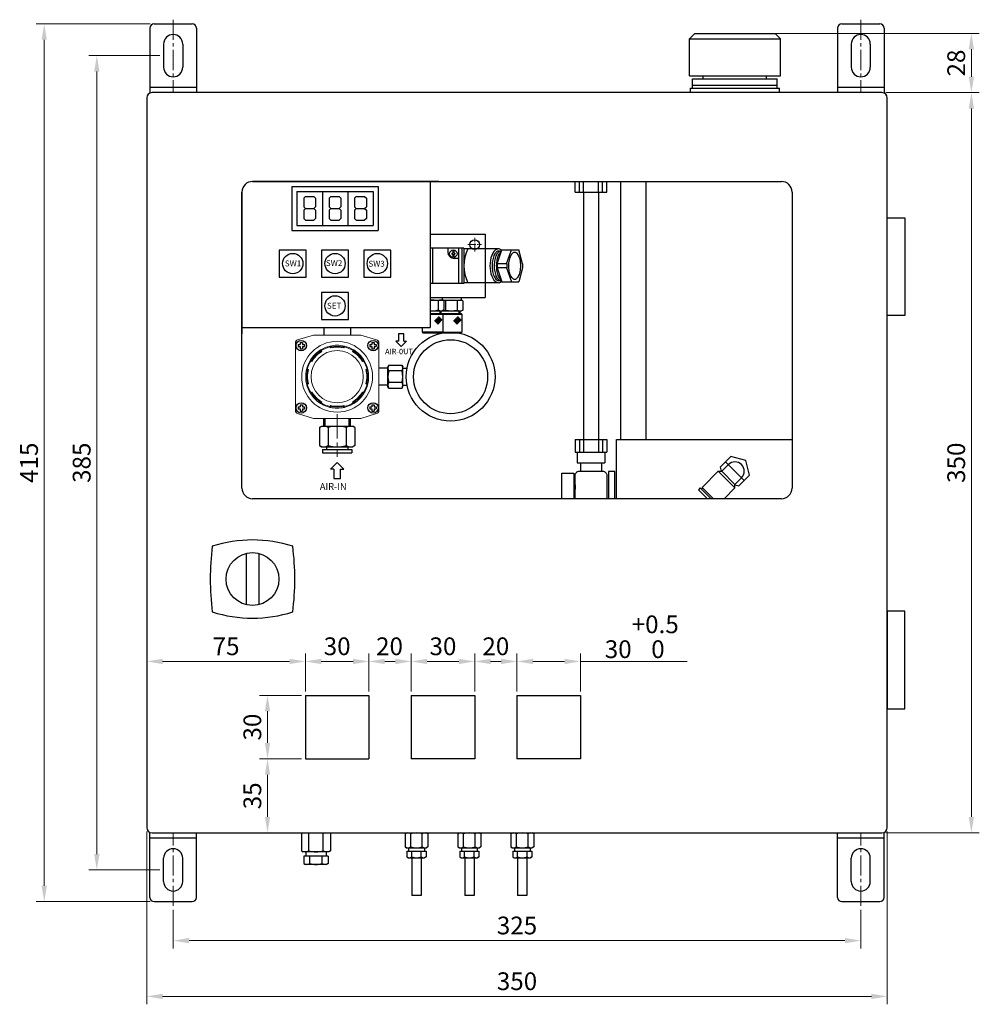
# Model space of a CAD drawing. Units: millimetres. Extents: x -19 to 703, y 39 to 505.
# Drawn here: x 250 to 703, y 39 to 505 of the extents above; entities that cross this region are included whole.
import ezdxf

# ---------------------------------------------------------------- set-up
doc = ezdxf.new("R2010")
doc.units = ezdxf.units.MM
doc.linetypes.add('CENTER2', pattern=[28.575, 19.05, -3.175, 3.175, -3.175])
doc.layers.get('0').update_dxf_attribs({"lineweight": 25})
doc.layers.add('圖層7', color=140, linetype='CENTER2', lineweight=15)
doc.styles.get("Standard").update_dxf_attribs({"font": 'txt.shx', "bigfont": 'chineset.shx'})
doc.dimstyles.new('ISO-25', dxfattribs={"dimscale": 3, "dimtxt": 2.8, "dimasz": 2.5, "dimexe": 1.25, "dimexo": 0.625, "dimtad": 1, "dimdsep": 46, "dimtxsty": 'Standard', "dimcen": 2.5, "dimclrd": 5, "dimclre": 5, "dimclrt": 256, "dimadec": 0, "dimazin": 0, "dimtfac": 1, "dimtmove": 0, "dimatfit": 3, "dimfxl": 0, "dimlwd": 18, "dimlwe": 18, "dimarcsym": 0})

# ---------------------------------------------------------------- blocks, each defined once
blk = doc.blocks.new('*D4')
at = {"color": 5, "lineweight": 18}
for p, q in [((659.19, 470.39), (703.32, 470.39)), ((699.57, 462.89), (699.57, 127.89)), ((659.19, 120.39), (703.32, 120.39))]:
    blk.add_line(p, q, dxfattribs=at)
at = {"color": 5}
for points in [[(698.32, 462.89), (700.82, 462.89), (699.57, 470.39)], [(698.32, 127.89), (700.82, 127.89), (699.57, 120.39)]]:
    blk.add_solid(points, dxfattribs=at)
at = {"layer": 'Defpoints', "color": 0}
for p in [(657.31, 470.39), (657.31, 120.39), (699.57, 120.39)]:
    blk.add_point(p, dxfattribs=at)
at = {"insert": (693.49, 295.39), "char_height": 8.4, "attachment_point": 5, "rotation": 90}
blk.add_mtext('350', dxfattribs=at)
blk = doc.blocks.new('*D5')
at = {"color": 5, "lineweight": 18}
for p, q in [((578.69, 498.39), (703.32, 498.39)), ((699.57, 490.89), (699.57, 477.89)), ((659.19, 470.39), (703.32, 470.39))]:
    blk.add_line(p, q, dxfattribs=at)
at = {"color": 5}
for points in [[(698.32, 490.89), (700.82, 490.89), (699.57, 498.39)], [(698.32, 477.89), (700.82, 477.89), (699.57, 470.39)]]:
    blk.add_solid(points, dxfattribs=at)
at = {"layer": 'Defpoints', "color": 0}
for p in [(576.81, 498.39), (657.31, 470.39), (699.57, 470.39)]:
    blk.add_point(p, dxfattribs=at)
at = {"insert": (693.49, 484.39), "char_height": 8.4, "attachment_point": 5, "rotation": 90}
blk.add_mtext('28', dxfattribs=at)
blk = doc.blocks.new('*D6')
at = {"color": 5, "lineweight": 18}
for p, q in [((322.31, 84.01), (322.31, 65.68)), ((647.31, 84.01), (647.31, 65.68)), ((639.81, 69.43), (329.81, 69.43))]:
    blk.add_line(p, q, dxfattribs=at)
at = {"color": 5}
for points in [[(329.81, 70.68), (329.81, 68.18), (322.31, 69.43)], [(639.81, 70.68), (639.81, 68.18), (647.31, 69.43)]]:
    blk.add_solid(points, dxfattribs=at)
at = {"layer": 'Defpoints', "color": 0}
for p in [(322.31, 85.89), (647.31, 85.89), (322.31, 69.43)]:
    blk.add_point(p, dxfattribs=at)
at = {"insert": (484.81, 75.5), "char_height": 8.4, "attachment_point": 5}
blk.add_mtext('325', dxfattribs=at)
blk = doc.blocks.new('*D7')
at = {"color": 5, "lineweight": 18}
for p, q in [((309.81, 121.01), (309.81, 39.32)), ((659.81, 121.01), (659.81, 39.32)), ((317.31, 43.07), (652.31, 43.07))]:
    blk.add_line(p, q, dxfattribs=at)
at = {"color": 5}
for points in [[(317.31, 44.32), (317.31, 41.82), (309.81, 43.07)], [(652.31, 44.32), (652.31, 41.82), (659.81, 43.07)]]:
    blk.add_solid(points, dxfattribs=at)
at = {"layer": 'Defpoints', "color": 0}
for p in [(309.81, 122.89), (659.81, 122.89), (659.81, 43.07)]:
    blk.add_point(p, dxfattribs=at)
at = {"insert": (484.81, 49.15), "char_height": 8.4, "attachment_point": 5}
blk.add_mtext('350', dxfattribs=at)
blk = doc.blocks.new('*D8')
at = {"color": 5, "lineweight": 18}
for p, q in [((315.94, 487.89), (282.48, 487.89)), ((286.23, 480.39), (286.23, 110.39)), ((315.94, 102.89), (282.48, 102.89))]:
    blk.add_line(p, q, dxfattribs=at)
at = {"color": 5}
for points in [[(284.98, 480.39), (287.48, 480.39), (286.23, 487.89)], [(284.98, 110.39), (287.48, 110.39), (286.23, 102.89)]]:
    blk.add_solid(points, dxfattribs=at)
at = {"layer": 'Defpoints', "color": 0}
for p in [(317.81, 487.89), (286.23, 102.89), (317.81, 102.89)]:
    blk.add_point(p, dxfattribs=at)
at = {"insert": (280.15, 295.39), "char_height": 8.4, "attachment_point": 5, "rotation": 90}
blk.add_mtext('385', dxfattribs=at)
blk = doc.blocks.new('*D9')
at = {"color": 5, "lineweight": 18}
for p, q in [((311.44, 502.89), (257.61, 502.89)), ((261.36, 495.39), (261.36, 95.39)), ((311.44, 87.89), (257.61, 87.89))]:
    blk.add_line(p, q, dxfattribs=at)
at = {"color": 5}
for points in [[(260.11, 495.39), (262.61, 495.39), (261.36, 502.89)], [(260.11, 95.39), (262.61, 95.39), (261.36, 87.89)]]:
    blk.add_solid(points, dxfattribs=at)
at = {"layer": 'Defpoints', "color": 0}
for p in [(313.31, 502.89), (261.36, 87.89), (313.31, 87.89)]:
    blk.add_point(p, dxfattribs=at)
at = {"insert": (255.28, 295.39), "char_height": 8.4, "attachment_point": 5, "rotation": 90}
blk.add_mtext('415', dxfattribs=at)
blk = doc.blocks.new('*D10')
at = {"color": 5, "lineweight": 18}
for p, q in [((309.81, 187.76), (309.81, 205.19)), ((384.81, 187.26), (384.81, 205.19)), ((377.31, 201.44), (317.31, 201.44))]:
    blk.add_line(p, q, dxfattribs=at)
at = {"color": 5}
for points in [[(317.31, 202.69), (317.31, 200.19), (309.81, 201.44)], [(377.31, 202.69), (377.31, 200.19), (384.81, 201.44)]]:
    blk.add_solid(points, dxfattribs=at)
at = {"layer": 'Defpoints', "color": 0}
for p in [(309.81, 201.44), (309.81, 185.89), (384.81, 185.39)]:
    blk.add_point(p, dxfattribs=at)
at = {"insert": (347.31, 207.52), "char_height": 8.4, "attachment_point": 5}
blk.add_mtext('75', dxfattribs=at)
blk = doc.blocks.new('*D11')
at = {"color": 5, "lineweight": 18}
for p, q in [((384.81, 187.26), (384.81, 205.19)), ((414.81, 187.26), (414.81, 205.19)), ((392.31, 201.44), (407.31, 201.44))]:
    blk.add_line(p, q, dxfattribs=at)
at = {"color": 5}
for points in [[(392.31, 202.69), (392.31, 200.19), (384.81, 201.44)], [(407.31, 202.69), (407.31, 200.19), (414.81, 201.44)]]:
    blk.add_solid(points, dxfattribs=at)
at = {"layer": 'Defpoints', "color": 0}
for p in [(414.81, 201.44), (384.81, 185.39), (414.81, 185.39)]:
    blk.add_point(p, dxfattribs=at)
at = {"insert": (399.81, 207.52), "char_height": 8.4, "attachment_point": 5}
blk.add_mtext('30', dxfattribs=at)
blk = doc.blocks.new('*D12')
at = {"color": 5, "lineweight": 18}
for p, q in [((414.81, 187.26), (414.81, 205.19)), ((434.81, 187.26), (434.81, 205.19)), ((422.31, 201.44), (427.31, 201.44))]:
    blk.add_line(p, q, dxfattribs=at)
at = {"color": 5}
for points in [[(422.31, 202.69), (422.31, 200.19), (414.81, 201.44)], [(427.31, 202.69), (427.31, 200.19), (434.81, 201.44)]]:
    blk.add_solid(points, dxfattribs=at)
at = {"layer": 'Defpoints', "color": 0}
for p in [(434.81, 201.44), (414.81, 185.39), (434.81, 185.39)]:
    blk.add_point(p, dxfattribs=at)
at = {"insert": (424.56, 207.52), "char_height": 8.4, "attachment_point": 5}
blk.add_mtext('20', dxfattribs=at)
blk = doc.blocks.new('*D13')
at = {"color": 5, "lineweight": 18}
for p, q in [((434.81, 187.26), (434.81, 205.19)), ((464.81, 187.26), (464.81, 205.19)), ((442.31, 201.44), (457.31, 201.44))]:
    blk.add_line(p, q, dxfattribs=at)
at = {"color": 5}
for points in [[(442.31, 202.69), (442.31, 200.19), (434.81, 201.44)], [(457.31, 202.69), (457.31, 200.19), (464.81, 201.44)]]:
    blk.add_solid(points, dxfattribs=at)
at = {"layer": 'Defpoints', "color": 0}
for p in [(464.81, 201.44), (434.81, 185.39), (464.81, 185.39)]:
    blk.add_point(p, dxfattribs=at)
at = {"insert": (449.81, 207.52), "char_height": 8.4, "attachment_point": 5}
blk.add_mtext('30', dxfattribs=at)
blk = doc.blocks.new('*D14')
at = {"color": 5, "lineweight": 18}
for p, q in [((464.81, 187.26), (464.81, 205.19)), ((484.81, 187.26), (484.81, 205.19)), ((472.31, 201.44), (477.31, 201.44))]:
    blk.add_line(p, q, dxfattribs=at)
at = {"color": 5}
for points in [[(472.31, 202.69), (472.31, 200.19), (464.81, 201.44)], [(477.31, 202.69), (477.31, 200.19), (484.81, 201.44)]]:
    blk.add_solid(points, dxfattribs=at)
at = {"layer": 'Defpoints', "color": 0}
for p in [(484.81, 201.44), (464.81, 185.39), (484.81, 185.39)]:
    blk.add_point(p, dxfattribs=at)
at = {"insert": (474.81, 207.52), "char_height": 8.4, "attachment_point": 5}
blk.add_mtext('20', dxfattribs=at)
blk = doc.blocks.new('*D15')
at = {"color": 5, "lineweight": 18}
for p, q in [((484.81, 187.26), (484.81, 205.19)), ((514.81, 187.26), (514.81, 205.19)), ((492.31, 201.44), (507.31, 201.44)), ((514.81, 201.44), (565.26, 201.44))]:
    blk.add_line(p, q, dxfattribs=at)
at = {"color": 5}
for points in [[(492.31, 202.69), (492.31, 200.19), (484.81, 201.44)], [(507.31, 202.69), (507.31, 200.19), (514.81, 201.44)]]:
    blk.add_solid(points, dxfattribs=at)
at = {"layer": 'Defpoints', "color": 0}
for p in [(514.81, 201.44), (484.81, 185.39), (514.81, 185.39)]:
    blk.add_point(p, dxfattribs=at)
at = {"insert": (543.79, 213.12), "char_height": 8.4, "attachment_point": 5}
blk.add_mtext('30\\S+0.5^  0;', dxfattribs=at)
blk = doc.blocks.new('*D16')
at = {"color": 5, "lineweight": 18}
for p, q in [((382.94, 185.39), (363.15, 185.39)), ((366.9, 177.89), (366.9, 162.89)), ((382.94, 155.39), (363.15, 155.39))]:
    blk.add_line(p, q, dxfattribs=at)
at = {"color": 5}
for points in [[(365.65, 177.89), (368.15, 177.89), (366.9, 185.39)], [(365.65, 162.89), (368.15, 162.89), (366.9, 155.39)]]:
    blk.add_solid(points, dxfattribs=at)
at = {"layer": 'Defpoints', "color": 0}
for p in [(384.81, 185.39), (366.9, 155.39), (384.81, 155.39)]:
    blk.add_point(p, dxfattribs=at)
at = {"insert": (360.82, 170.39), "char_height": 8.4, "attachment_point": 5, "rotation": 90}
blk.add_mtext('30', dxfattribs=at)
blk = doc.blocks.new('*D17')
at = {"color": 5, "lineweight": 18}
for p, q in [((382.94, 155.39), (363.15, 155.39)), ((366.9, 147.89), (366.9, 127.89)), ((382.44, 120.39), (363.15, 120.39))]:
    blk.add_line(p, q, dxfattribs=at)
at = {"color": 5}
for points in [[(365.65, 147.89), (368.15, 147.89), (366.9, 155.39)], [(365.65, 127.89), (368.15, 127.89), (366.9, 120.39)]]:
    blk.add_solid(points, dxfattribs=at)
at = {"layer": 'Defpoints', "color": 0}
for p in [(384.81, 155.39), (366.9, 120.39), (384.31, 120.39)]:
    blk.add_point(p, dxfattribs=at)
at = {"insert": (360.82, 137.89), "char_height": 8.4, "attachment_point": 5, "rotation": 90}
blk.add_mtext('35', dxfattribs=at)

msp = doc.modelspace()

# ---------------------------------------------------------------- linework, layer by layer
for p, q in [((313.314, 502.887), (331.314, 502.887)), ((638.314, 502.887), (656.314, 502.887)), ((311.314, 500.887), (311.314, 470.178)), ((333.314, 500.887), (333.314, 470.387)), ((566.314, 495.887), (568.814, 498.387)), ((568.814, 498.387), (606.814, 498.387)), ((606.814, 498.387), (609.314, 495.887)), ((636.314, 500.887), (636.314, 470.387)), ((658.314, 500.887), (658.314, 470.178)), ((566.314, 495.887), (609.314, 495.887)), ((566.314, 478.387), (566.314, 495.887)), ((609.314, 478.387), (609.314, 495.887)), ((317.814, 493.387), (317.814, 482.387)), ((326.814, 493.387), (326.814, 482.387)), ((642.814, 493.387), (642.814, 482.387)), ((651.814, 493.387), (651.814, 482.387)), ((566.314, 478.387), (609.314, 478.387)), ((567.814, 476.887), (607.814, 476.887)), ((567.814, 472.487), (567.814, 476.887)), ((572.814, 476.887), (572.814, 478.387)), ((602.814, 476.887), (602.814, 478.387)), ((607.814, 472.487), (607.814, 476.887)), ((333.314, 472.887), (311.314, 472.887)), ((657.314, 470.387), (312.314, 470.387)), ((657.314, 470.387), (312.314, 470.387)), ((566.814, 470.487), (566.814, 472.487)), ((566.814, 472.487), (587.814, 472.487)), ((566.814, 470.387), (566.814, 471.987)), ((567.814, 473.887), (607.814, 473.887)), ((587.814, 472.487), (608.814, 472.487)), ((608.814, 470.487), (608.814, 472.487)), ((608.814, 470.387), (608.814, 471.987)), ((658.314, 472.887), (636.314, 472.887)), ((309.814, 467.887), (309.814, 122.887)), ((309.814, 467.887), (309.814, 122.887)), ((659.814, 122.887), (659.814, 467.887)), ((659.814, 122.887), (659.814, 467.887)), ((359.814, 428.387), (609.814, 428.387)), ((447.814, 428.387), (359.814, 428.387)), ((443.814, 428.387), (443.814, 359.387)), ((512.28, 423.387), (512.28, 428.387)), ((514.28, 423.387), (514.28, 428.387)), ((516.28, 423.387), (516.28, 428.387)), ((523.28, 423.387), (523.28, 428.387)), ((525.28, 423.387), (525.28, 428.387)), ((527.28, 423.387), (527.28, 428.387)), ((533.814, 306.387), (533.814, 428.387)), ((545.814, 306.387), (545.814, 428.387)), ((378.414, 426.022), (419.214, 426.022)), ((378.414, 426.022), (378.414, 405.222)), ((419.214, 426.022), (419.214, 405.222)), ((354.814, 283.387), (354.814, 423.387)), ((354.814, 423.387), (354.814, 356.387)), ((380.814, 423.622), (416.814, 423.622)), ((380.814, 423.622), (380.814, 407.622)), ((384.014, 420.422), (384.814, 421.222)), ((384.014, 420.422), (384.014, 416.422)), ((384.814, 421.222), (388.814, 421.222)), ((388.814, 421.222), (389.614, 420.422)), ((389.614, 420.422), (389.614, 416.422)), ((392.814, 423.622), (392.814, 407.622)), ((392.814, 423.622), (392.814, 407.622)), ((396.014, 420.422), (396.814, 421.222)), ((396.014, 420.422), (396.014, 416.422)), ((396.814, 421.222), (400.814, 421.222)), ((400.814, 421.222), (401.614, 420.422)), ((401.614, 420.422), (401.614, 416.422)), ((404.814, 423.622), (404.814, 407.622)), ((408.014, 420.422), (408.814, 421.222)), ((408.014, 420.422), (408.014, 416.422)), ((408.814, 421.222), (412.814, 421.222)), ((412.814, 421.222), (413.614, 420.422)), ((413.614, 420.422), (413.614, 416.422)), ((416.814, 423.622), (416.814, 407.622)), ((512.28, 423.387), (527.28, 423.387)), ((516.28, 423.387), (516.28, 306.387)), ((523.28, 423.387), (523.28, 306.387)), ((614.814, 423.387), (614.814, 283.387)), ((384.814, 415.622), (384.014, 416.422)), ((384.014, 414.822), (384.814, 415.622)), ((384.014, 414.822), (384.014, 410.822)), ((384.814, 415.622), (388.814, 415.622)), ((388.814, 415.622), (389.614, 416.422)), ((388.814, 415.622), (389.614, 414.822)), ((389.614, 414.822), (389.614, 410.822)), ((396.814, 415.622), (396.014, 416.422)), ((396.014, 414.822), (396.814, 415.622)), ((396.014, 414.822), (396.014, 410.822)), ((396.814, 415.622), (400.814, 415.622)), ((400.814, 415.622), (401.614, 416.422)), ((400.814, 415.622), (401.614, 414.822)), ((401.614, 414.822), (401.614, 410.822)), ((408.814, 415.622), (408.014, 416.422)), ((408.014, 414.822), (408.814, 415.622)), ((408.014, 414.822), (408.014, 410.822)), ((408.814, 415.622), (412.814, 415.622)), ((412.814, 415.622), (413.614, 416.422)), ((412.814, 415.622), (413.614, 414.822)), ((413.614, 414.822), (413.614, 410.822)), ((384.814, 410.022), (384.014, 410.822)), ((384.814, 410.022), (388.814, 410.022)), ((389.614, 410.822), (388.814, 410.022)), ((396.814, 410.022), (396.014, 410.822)), ((396.814, 410.022), (400.814, 410.022)), ((401.614, 410.822), (400.814, 410.022)), ((408.814, 410.022), (408.014, 410.822)), ((408.814, 410.022), (412.814, 410.022)), ((413.614, 410.822), (412.814, 410.022)), ((378.414, 405.222), (419.214, 405.222)), ((380.814, 407.622), (416.814, 407.622)), ((443.814, 403.514), (469.814, 403.514)), ((469.814, 403.514), (469.814, 373.514)), ((459.714, 396.814), (443.814, 396.814)), ((444.814, 396.814), (444.814, 380.214)), ((452.114, 396.814), (452.114, 395.014)), ((454.527, 396.007), (454.527, 394.439)), ((454.911, 396.007), (454.911, 394.439)), ((457.114, 396.814), (457.114, 380.214)), ((458.714, 396.814), (458.714, 380.214)), ((459.714, 396.814), (459.714, 380.214)), ((476.043, 396.514), (459.714, 396.514)), ((475.449, 389.514), (477.708, 396.014)), ((477.708, 396.014), (485.708, 396.014)), ((479.895, 389.514), (482.154, 396.014)), ((487.441, 389.514), (485.708, 396.014)), ((454.079, 394.439), (454.527, 394.439)), ((454.079, 394.439), (454.079, 394.055)), ((454.079, 394.055), (454.527, 394.055)), ((454.527, 394.055), (454.527, 392.498)), ((454.911, 394.439), (455.359, 394.439)), ((454.911, 394.055), (454.911, 392.498)), ((454.911, 394.055), (455.359, 394.055)), ((457.114, 392.014), (455.114, 392.014)), ((455.359, 394.439), (455.359, 394.055)), ((479.949, 389.514), (475.449, 389.514)), ((475.449, 389.514), (475.449, 387.514)), ((475.449, 387.514), (477.708, 381.014)), ((479.949, 387.514), (475.449, 387.514)), ((479.895, 387.514), (482.154, 381.014)), ((479.949, 389.514), (479.949, 387.514)), ((487.441, 387.514), (485.708, 381.014)), ((487.441, 389.514), (487.441, 387.514)), ((459.714, 380.214), (443.814, 380.214)), ((476.043, 380.514), (459.714, 380.514)), ((477.708, 381.014), (485.708, 381.014)), ((443.814, 373.514), (469.814, 373.514)), ((449.629, 372.314), (449.629, 373.514)), ((458.629, 372.274), (458.629, 373.514)), ((443.814, 372.314), (449.629, 372.314)), ((443.814, 372.314), (449.629, 372.314)), ((447.549, 371.935), (447.549, 367.639)), ((450.285, 371.935), (449.629, 372.314)), ((449.698, 372.274), (458.629, 372.274)), ((449.698, 372.274), (458.629, 372.274)), ((450.285, 371.935), (450.285, 367.639)), ((451.078, 371.895), (451.078, 367.598)), ((456.549, 371.895), (456.549, 367.598)), ((459.285, 371.895), (458.629, 372.274)), ((459.285, 371.895), (459.285, 367.598)), ((443.814, 367.26), (449.629, 367.26)), ((443.814, 365.996), (449.364, 365.996)), ((443.814, 365.671), (449.689, 365.671)), ((445.979, 362.304), (448.11, 364.435)), ((446.262, 363.17), (448.015, 361.417)), ((446.439, 361.844), (448.57, 363.975)), ((446.722, 363.63), (448.475, 361.876)), ((446.899, 361.385), (449.029, 363.515)), ((447.181, 364.089), (448.935, 362.336)), ((447.641, 364.549), (449.394, 362.796)), ((448.541, 365.996), (448.541, 367.26)), ((448.92, 365.996), (448.92, 367.26)), ((448.929, 367.26), (448.999, 367.219)), ((448.999, 367.219), (458.629, 367.219)), ((449.364, 365.996), (449.689, 365.671)), ((449.404, 365.956), (458.364, 365.956)), ((450.285, 367.639), (449.629, 367.26)), ((449.689, 365.671), (449.689, 357.221)), ((449.689, 365.631), (458.689, 365.631)), ((454.979, 362.264), (457.11, 364.394)), ((455.439, 361.804), (457.57, 363.935)), ((455.722, 363.59), (457.475, 361.836)), ((455.899, 361.344), (458.029, 363.475)), ((456.181, 364.049), (457.935, 362.296)), ((456.641, 364.509), (458.394, 362.755)), ((457.541, 365.956), (457.541, 367.219)), ((457.92, 365.956), (457.92, 367.219)), ((458.364, 365.956), (458.689, 365.631)), ((459.285, 367.598), (458.629, 367.219)), ((458.689, 365.631), (458.689, 357.181)), ((354.814, 359.387), (443.814, 359.387)), ((393.496, 359.387), (393.496, 355.794)), ((406.132, 359.387), (406.132, 355.794)), ((439.939, 359.387), (439.939, 357.221)), ((445.802, 362.711), (447.556, 360.957)), ((447.358, 360.925), (449.489, 363.056)), ((454.802, 362.67), (456.556, 360.917)), ((455.262, 363.13), (457.015, 361.376)), ((456.358, 360.885), (458.489, 363.016)), ((428.778, 356.413), (428.778, 352.85)), ((431.303, 356.413), (428.778, 356.413)), ((431.303, 352.85), (431.303, 356.413)), ((439.939, 357.221), (449.689, 357.221)), ((439.939, 357.221), (440.264, 356.896)), ((440.264, 356.896), (449.364, 356.896)), ((449.264, 356.856), (458.364, 356.856)), ((449.689, 357.221), (449.364, 356.896)), ((449.648, 357.181), (458.689, 357.181)), ((458.689, 357.181), (458.364, 356.856)), ((381.357, 351.312), (381.357, 350.312)), ((381.357, 351.312), (382.357, 351.312)), ((381.357, 350.312), (382.357, 350.312)), ((382.357, 352.312), (382.357, 351.312)), ((382.357, 352.312), (383.357, 352.312)), ((382.357, 350.312), (382.357, 349.312)), ((382.357, 349.312), (383.357, 349.312)), ((383.357, 352.312), (383.357, 351.312)), ((383.357, 351.312), (384.357, 351.312)), ((383.357, 350.312), (383.357, 349.312)), ((383.357, 350.312), (384.357, 350.312)), ((384.357, 351.312), (384.357, 350.312)), ((415.27, 351.312), (415.27, 350.312)), ((415.27, 351.312), (416.27, 351.312)), ((415.27, 350.312), (416.27, 350.312)), ((416.27, 352.312), (416.27, 351.312)), ((416.27, 352.312), (417.27, 352.312)), ((416.27, 350.312), (416.27, 349.312)), ((416.27, 349.312), (417.27, 349.312)), ((417.27, 352.312), (417.27, 351.312)), ((417.27, 351.312), (418.27, 351.312)), ((417.27, 350.312), (417.27, 349.312)), ((417.27, 350.312), (418.27, 350.312)), ((418.27, 351.312), (418.27, 350.312)), ((430.04, 350.368), (427.558, 352.85)), ((428.778, 352.85), (427.558, 352.85)), ((430.04, 350.368), (432.522, 352.85)), ((431.303, 352.85), (432.522, 352.85)), ((423.819, 340.143), (419.534, 340.143)), ((424.211, 341.501), (423.819, 340.823)), ((423.819, 331.325), (423.819, 340.823)), ((424.211, 341.501), (430.478, 341.501)), ((430.478, 341.501), (430.869, 340.823)), ((430.869, 331.325), (430.869, 340.823)), ((430.869, 340.146), (432.828, 340.146)), ((430.478, 338.788), (424.211, 338.788)), ((423.819, 332.005), (419.534, 332.005)), ((424.211, 330.647), (423.819, 331.325)), ((430.478, 333.36), (424.211, 333.36)), ((424.211, 330.647), (430.478, 330.647)), ((430.478, 330.647), (430.869, 331.325)), ((430.869, 332.005), (432.827, 332.005)), ((381.357, 321.837), (381.357, 320.837)), ((381.357, 321.837), (382.357, 321.837)), ((382.357, 322.837), (382.357, 321.837)), ((382.357, 322.837), (383.357, 322.837)), ((383.357, 322.837), (383.357, 321.837)), ((383.357, 321.837), (384.357, 321.837)), ((384.357, 321.837), (384.357, 320.837)), ((415.27, 321.837), (415.27, 320.837)), ((415.27, 321.837), (416.27, 321.837)), ((416.27, 322.837), (416.27, 321.837)), ((416.27, 322.837), (417.27, 322.837)), ((417.27, 322.837), (417.27, 321.837)), ((417.27, 321.837), (418.27, 321.837)), ((418.27, 321.837), (418.27, 320.837)), ((381.357, 320.837), (382.357, 320.837)), ((382.357, 320.837), (382.357, 319.837)), ((382.357, 319.837), (383.357, 319.837)), ((383.357, 320.837), (383.357, 319.837)), ((383.357, 320.837), (384.357, 320.837)), ((415.27, 320.837), (416.27, 320.837)), ((416.27, 320.837), (416.27, 319.837)), ((416.27, 319.837), (417.27, 319.837)), ((417.27, 320.837), (417.27, 319.837)), ((417.27, 320.837), (418.27, 320.837)), ((391.396, 312.052), (392.406, 312.635)), ((391.396, 312.052), (391.396, 303.499)), ((392.406, 312.635), (407.221, 312.635)), ((392.406, 312.635), (407.221, 312.635)), ((393.496, 312.635), (393.496, 316.354)), ((394.079, 312.635), (394.079, 316.354)), ((395.605, 312.052), (395.605, 303.499)), ((404.022, 312.052), (404.022, 303.499)), ((405.548, 312.635), (405.548, 316.354)), ((406.132, 312.635), (406.132, 316.354)), ((408.231, 312.052), (407.221, 312.635)), ((408.231, 312.052), (408.231, 303.499)), ((391.396, 303.499), (392.406, 302.915)), ((392.406, 302.915), (407.221, 302.915)), ((394.814, 302.915), (394.814, 301.615)), ((404.814, 302.915), (404.814, 301.615)), ((408.231, 303.499), (407.221, 302.915)), ((512.28, 306.387), (527.28, 306.387)), ((512.28, 306.387), (512.28, 300.387)), ((514.28, 306.387), (514.28, 300.387)), ((516.28, 306.387), (516.28, 300.387)), ((523.28, 306.387), (523.28, 300.387)), ((525.28, 306.387), (525.28, 300.387)), ((527.28, 306.387), (527.28, 300.387)), ((531.814, 306.387), (614.814, 306.387)), ((531.814, 278.387), (531.814, 306.387)), ((392.814, 301.615), (406.814, 301.615)), ((392.814, 301.615), (392.814, 300.115)), ((392.814, 300.115), (406.814, 300.115)), ((406.814, 301.615), (406.814, 300.115)), ((512.28, 300.387), (527.28, 300.387)), ((513.28, 300.387), (513.28, 295.387)), ((526.28, 300.387), (526.28, 295.387)), ((399.814, 295.462), (396.711, 292.359)), ((399.814, 295.462), (402.916, 292.359)), ((513.28, 295.387), (526.28, 295.387)), ((514.78, 295.387), (514.78, 291.387)), ((524.78, 295.387), (524.78, 291.387)), ((584.709, 294.492), (581.604, 291.387)), ((583.414, 295.786), (592.213, 286.988)), ((398.235, 292.359), (396.711, 292.359)), ((398.235, 292.359), (398.235, 287.906)), ((401.392, 287.906), (401.392, 292.359)), ((401.392, 292.359), (402.916, 292.359)), ((579.91, 291.387), (572.29, 283.766)), ((587.814, 283.484), (579.91, 291.387)), ((579.91, 291.387), (581.604, 291.387)), ((587.814, 285.177), (581.604, 291.387)), ((398.235, 287.906), (401.392, 287.906)), ((512.28, 284.897), (512.28, 282.877)), ((527.28, 284.897), (527.28, 282.877)), ((590.918, 288.282), (587.814, 285.177)), ((587.814, 283.484), (587.814, 285.177)), ((571.443, 283.484), (570.596, 282.637)), ((574.846, 278.387), (570.596, 282.637)), ((576.54, 278.387), (571.443, 283.484)), ((572.572, 283.484), (572.007, 282.919)), ((577.669, 278.387), (572.29, 283.766)), ((587.814, 283.484), (582.717, 278.387)), ((609.814, 278.387), (359.814, 278.387)), ((356.814, 252.522), (356.814, 228.252)), ((362.814, 252.522), (362.814, 228.252)), ((384.814, 185.387), (384.814, 155.387)), ((384.814, 185.387), (414.814, 185.387)), ((414.814, 185.387), (414.814, 155.387)), ((434.814, 185.387), (434.814, 155.387)), ((434.814, 185.387), (464.814, 185.387)), ((464.814, 185.387), (464.814, 155.387)), ((484.814, 185.387), (484.814, 155.387)), ((484.814, 185.387), (514.814, 185.387)), ((514.814, 185.387), (514.814, 155.387)), ((384.814, 155.387), (414.814, 155.387)), ((464.814, 155.387), (434.814, 155.387)), ((514.814, 155.387), (484.814, 155.387)), ((311.314, 89.887), (311.314, 120.596)), ((333.314, 117.887), (311.314, 117.887)), ((312.314, 120.387), (657.314, 120.387)), ((312.314, 120.387), (657.314, 120.387)), ((333.314, 89.887), (333.314, 120.387)), ((382.9, 120.387), (382.9, 111.933)), ((386.357, 111.933), (386.357, 120.387)), ((393.27, 111.933), (393.27, 120.387)), ((396.727, 120.387), (396.727, 111.933)), ((431.886, 119.98), (432.565, 120.371)), ((431.886, 119.98), (431.886, 113.713)), ((432.565, 120.371), (442.062, 120.371)), ((434.6, 113.713), (434.6, 119.98)), ((440.027, 113.713), (440.027, 119.98)), ((442.741, 119.98), (442.062, 120.371)), ((442.741, 119.98), (442.741, 113.713)), ((456.886, 119.98), (457.565, 120.371)), ((456.886, 119.98), (456.886, 113.713)), ((457.565, 120.371), (467.062, 120.371)), ((459.6, 113.713), (459.6, 119.98)), ((465.027, 113.713), (465.027, 119.98)), ((467.741, 119.98), (467.062, 120.371)), ((467.741, 119.98), (467.741, 113.713)), ((481.886, 119.98), (482.565, 120.371)), ((481.886, 119.98), (481.886, 113.713)), ((482.565, 120.371), (492.062, 120.371)), ((484.6, 113.713), (484.6, 119.98)), ((490.027, 113.713), (490.027, 119.98)), ((492.741, 119.98), (492.062, 120.371)), ((492.741, 119.98), (492.741, 113.713)), ((636.314, 89.887), (636.314, 120.387)), ((658.314, 117.887), (636.314, 117.887)), ((658.314, 89.887), (658.314, 120.596)), ((382.9, 111.933), (383.764, 111.434)), ((396.727, 111.933), (395.863, 111.434)), ((431.886, 113.713), (432.565, 113.321)), ((432.565, 113.321), (442.062, 113.321)), ((432.791, 111.754), (441.836, 111.754)), ((432.791, 111.754), (432.791, 109.013)), ((433.593, 113.321), (433.593, 111.754)), ((435.052, 109.013), (435.052, 111.754)), ((439.575, 109.013), (439.575, 111.754)), ((441.035, 113.321), (441.035, 111.754)), ((441.836, 111.754), (441.836, 109.013)), ((442.741, 113.713), (442.062, 113.321)), ((456.886, 113.713), (457.565, 113.321)), ((457.565, 113.321), (467.062, 113.321)), ((457.791, 111.754), (466.836, 111.754)), ((457.791, 111.754), (457.791, 109.013)), ((458.593, 113.321), (458.593, 111.754)), ((460.052, 109.013), (460.052, 111.754)), ((464.575, 109.013), (464.575, 111.754)), ((466.035, 113.321), (466.035, 111.754)), ((466.836, 111.754), (466.836, 109.013)), ((467.741, 113.713), (467.062, 113.321)), ((481.886, 113.713), (482.565, 113.321)), ((482.565, 113.321), (492.062, 113.321)), ((482.791, 111.754), (491.836, 111.754)), ((482.791, 111.754), (482.791, 109.013)), ((483.593, 113.321), (483.593, 111.754)), ((485.052, 109.013), (485.052, 111.754)), ((489.575, 109.013), (489.575, 111.754)), ((491.035, 113.321), (491.035, 111.754)), ((491.836, 111.754), (491.836, 109.013)), ((492.741, 113.713), (492.062, 113.321)), ((317.814, 97.387), (317.814, 108.387)), ((326.814, 97.387), (326.814, 108.387)), ((395.863, 111.434), (383.764, 111.434)), ((395.575, 109.438), (384.052, 109.438)), ((384.052, 109.438), (384.052, 105.945)), ((385.073, 111.434), (385.073, 109.438)), ((386.933, 105.945), (386.933, 109.438)), ((392.694, 105.945), (392.694, 109.438)), ((394.554, 111.434), (394.554, 109.438)), ((395.575, 109.438), (395.575, 105.945)), ((432.791, 109.013), (433.469, 108.621)), ((433.469, 108.621), (441.158, 108.621)), ((435.091, 108.621), (435.091, 90.782)), ((439.536, 108.621), (439.536, 90.782)), ((441.836, 109.013), (441.158, 108.621)), ((457.791, 109.013), (458.469, 108.621)), ((458.469, 108.621), (466.158, 108.621)), ((460.091, 108.621), (460.091, 90.782)), ((464.536, 108.621), (464.536, 90.782)), ((466.836, 109.013), (466.158, 108.621)), ((482.791, 109.013), (483.469, 108.621)), ((483.469, 108.621), (491.158, 108.621)), ((485.091, 108.621), (485.091, 90.782)), ((489.536, 108.621), (489.536, 90.782)), ((491.836, 109.013), (491.158, 108.621)), ((642.814, 97.387), (642.814, 108.387)), ((651.814, 97.387), (651.814, 108.387)), ((384.052, 105.945), (384.916, 105.446)), ((394.711, 105.446), (384.916, 105.446)), ((395.575, 105.945), (394.711, 105.446)), ((439.536, 90.782), (435.091, 90.782)), ((464.536, 90.782), (460.091, 90.782)), ((489.536, 90.782), (485.091, 90.782)), ((313.314, 87.887), (331.314, 87.887)), ((638.314, 87.887), (656.314, 87.887))]:
    msp.add_line(p, q)
at = {"color": 7, "linetype": 'Continuous', "lineweight": 15}
for p, q in [((381.149, 353.511), (388.651, 355.794)), ((388.651, 355.794), (410.976, 355.794)), ((410.976, 355.794), (418.479, 353.511)), ((380.094, 320.061), (380.094, 352.087)), ((396.463, 350.2), (396.379, 350.555)), ((396.463, 349.655), (396.472, 350.193)), ((396.463, 349.655), (396.837, 350.124)), ((396.472, 350.193), (396.837, 350.193)), ((396.837, 350.193), (396.837, 350.124)), ((402.79, 350.193), (402.79, 350.124)), ((403.155, 350.193), (402.79, 350.193)), ((403.164, 349.655), (402.79, 350.124)), ((403.164, 349.655), (403.155, 350.193)), ((403.164, 350.2), (403.248, 350.555)), ((419.534, 352.087), (419.534, 320.061)), ((392.193, 348.421), (391.935, 348.163)), ((391.935, 348.163), (391.983, 348.114)), ((392.58, 348.046), (391.983, 348.114)), ((392.194, 348.432), (392.002, 348.742)), ((392.58, 348.046), (392.193, 348.421)), ((407.048, 348.046), (407.435, 348.421)), ((407.048, 348.046), (407.644, 348.114)), ((407.433, 348.432), (407.625, 348.742)), ((407.435, 348.421), (407.693, 348.163)), ((407.693, 348.163), (407.644, 348.114)), ((387.456, 343.694), (387.145, 343.885)), ((387.467, 343.695), (387.725, 343.953)), ((387.841, 343.308), (387.467, 343.695)), ((387.725, 343.953), (387.774, 343.904)), ((387.841, 343.308), (387.774, 343.904)), ((411.786, 343.308), (411.853, 343.904)), ((411.786, 343.308), (412.16, 343.695)), ((411.902, 343.953), (411.853, 343.904)), ((412.16, 343.695), (411.902, 343.953)), ((412.172, 343.694), (412.482, 343.885)), ((385.687, 339.424), (385.332, 339.509)), ((385.694, 339.416), (386.233, 339.425)), ((385.694, 339.416), (385.694, 339.051)), ((385.763, 339.051), (385.694, 339.051)), ((386.233, 339.425), (385.763, 339.051)), ((413.395, 339.425), (413.933, 339.416)), ((413.395, 339.425), (413.864, 339.051)), ((413.933, 339.051), (413.864, 339.051)), ((413.933, 339.416), (413.933, 339.051)), ((413.94, 339.424), (414.295, 339.509)), ((385.687, 332.724), (385.332, 332.64)), ((385.763, 333.097), (385.694, 333.097)), ((385.694, 332.733), (385.694, 333.097)), ((385.694, 332.733), (386.233, 332.724)), ((386.233, 332.724), (385.763, 333.097)), ((413.395, 332.724), (413.864, 333.097)), ((413.395, 332.724), (413.933, 332.733)), ((413.933, 333.097), (413.864, 333.097)), ((413.933, 332.733), (413.933, 333.097)), ((413.94, 332.724), (414.295, 332.64)), ((387.456, 328.454), (387.145, 328.263)), ((387.841, 328.84), (387.467, 328.453)), ((387.467, 328.453), (387.725, 328.195)), ((387.725, 328.195), (387.774, 328.244)), ((387.841, 328.84), (387.774, 328.244)), ((411.786, 328.84), (412.16, 328.453)), ((411.786, 328.84), (411.853, 328.244)), ((411.902, 328.195), (411.853, 328.244)), ((412.16, 328.453), (411.902, 328.195)), ((412.172, 328.454), (412.482, 328.263)), ((391.935, 323.985), (391.983, 324.034)), ((392.193, 323.727), (391.935, 323.985)), ((392.58, 324.102), (391.983, 324.034)), ((392.194, 323.716), (392.002, 323.406)), ((392.58, 324.102), (392.193, 323.727)), ((396.463, 321.948), (396.379, 321.593)), ((396.463, 322.493), (396.472, 321.955)), ((396.463, 322.493), (396.837, 322.024)), ((396.472, 321.955), (396.837, 321.955)), ((396.837, 321.955), (396.837, 322.024)), ((403.164, 322.493), (402.79, 322.024)), ((402.79, 321.955), (402.79, 322.024)), ((403.155, 321.955), (402.79, 321.955)), ((403.164, 322.493), (403.155, 321.955)), ((403.164, 321.948), (403.248, 321.593)), ((407.048, 324.102), (407.435, 323.727)), ((407.048, 324.102), (407.644, 324.034)), ((407.433, 323.716), (407.625, 323.406)), ((407.435, 323.727), (407.693, 323.985)), ((407.693, 323.985), (407.644, 324.034)), ((388.651, 316.354), (381.149, 318.638)), ((418.479, 318.638), (410.976, 316.354)), ((410.976, 316.354), (388.651, 316.354))]:
    msp.add_line(p, q, dxfattribs=at)
for points in [[(659.814, 411.249), (668.148, 411.249), (668.148, 365.064), (659.814, 365.064)], [(372.414, 395.953), (372.414, 383.153), (385.214, 383.153), (385.214, 395.953)], [(392.414, 395.953), (392.414, 383.153), (405.214, 383.153), (405.214, 395.953)], [(412.414, 395.953), (412.414, 383.153), (425.214, 383.153), (425.214, 395.953)], [(392.414, 375.953), (392.414, 363.153), (405.214, 363.153), (405.214, 375.953)], [(659.814, 179.026), (668.148, 179.026), (668.148, 225.212), (659.814, 225.212)]]:
    msp.add_lwpolyline(points, close=True)
for points in [[(587.814, 284.946), (589.673, 284.448), (594.753, 289.528), (592.894, 296.467), (585.954, 298.326), (580.874, 293.246), (581.372, 291.387)], [(506.021, 278.387), (506.021, 290.513), (511.748, 290.513), (511.748, 278.387)], [(531.015, 278.387), (531.015, 291.245), (528.017, 291.245), (528.017, 278.387)], [(512.28, 278.387), (512.28, 282.877)], [(527.28, 282.877), (527.28, 278.387)]]:
    msp.add_lwpolyline(points)
msp.add_lwpolyline([(512.28, 284.897), (512.28, 289.387, -0.4142136), (514.28, 291.387), (525.28, 291.387, -0.4142136), (527.28, 289.387), (527.28, 284.897)], format="xyb")
for centre, radius in [((464.814, 398.514), 2.25), ((454.719, 394.247), 1.76), ((378.814, 389.553), 4.8), ((398.814, 389.553), 4.8), ((418.814, 389.553), 4.8), ((398.814, 369.553), 4.8), ((453.429, 336.074), 21), ((382.857, 350.812), 2.461), ((416.77, 350.812), 2.461), ((453.429, 336.074), 17.5), ((382.857, 321.337), 2.461), ((416.77, 321.337), 2.461), ((359.814, 240.387), 12.5)]:
    msp.add_circle(centre, radius)
msp.add_circle((399.814, 336.074), 16.743, dxfattribs=at)
at = {"color": 7, "linetype": 'Continuous', "lineweight": 15, "extrusion": (-3.49148e-15, 6.41354e-31, -1)}
msp.add_circle((-399.814, 336.074), 12.343, dxfattribs=at)
for centre, radius, start, end in [((313.314, 500.887), 2, 90, 180), ((331.314, 500.887), 2, 0, 90), ((638.314, 500.887), 2, 90, 180), ((656.314, 500.887), 2, 0, 90), ((322.314, 493.387), 4.5, 0, 180), ((647.314, 493.387), 4.5, 0, 180), ((322.314, 482.387), 4.5, 180, 0), ((647.314, 482.387), 4.5, 180, 0), ((312.314, 467.887), 2.5, 90, 180), ((657.314, 467.887), 2.5, 0, 90), ((359.814, 423.387), 5, 90, 180), ((609.814, 423.387), 5, 0, 90), ((477.936, 388.514), 18.222, 153.95878, 206.04122), ((455.114, 395.014), 3, 180, 270), ((444.814, 362.253), 10.061, 74.22219, 95.70402), ((448.917, 369.657), 2.657, 59.02077, 120.97923), ((449.71, 369.616), 2.657, 59.02077, 90.24737), ((453.814, 362.212), 10.061, 74.22219, 105.77781), ((457.917, 369.616), 2.657, 59.02077, 120.97923), ((444.814, 377.321), 10.061, 264.29598, 285.77781), ((448.917, 369.917), 2.657, 239.02077, 300.97923), ((449.71, 369.877), 2.657, 260.00452, 300.97923), ((453.814, 377.281), 10.061, 254.22219, 285.77781), ((457.917, 369.877), 2.657, 239.02077, 300.97923), ((426.365, 340.145), 2.546, 147.79573, 212.20427), ((428.323, 340.145), 2.546, 327.79573, 32.20427), ((433.415, 336.074), 9.596, 163.57358, 196.42642), ((421.273, 336.074), 9.596, 343.57358, 16.42642), ((426.365, 332.004), 2.546, 147.79573, 212.20427), ((428.323, 332.004), 2.546, 327.79573, 32.20427), ((393.5, 308.547), 4.088, 59.02077, 120.97923), ((399.814, 297.156), 15.479, 74.22219, 105.77781), ((406.127, 308.547), 4.088, 59.02077, 120.97923), ((393.5, 307.004), 4.088, 239.02077, 300.97923), ((399.814, 318.395), 15.479, 254.22219, 285.77781), ((406.127, 307.004), 4.088, 239.02077, 300.97923), ((587.814, 291.387), 4.391, 315, 135), ((359.814, 283.387), 5, 180, 270), ((609.814, 283.387), 5, 270, 0), ((359.814, 197.22), 61.667, 72.05475, 107.94525), ((460.439, 240.387), 120.625, 172.61723, 187.38277), ((259.189, 240.387), 120.625, 352.61723, 7.38277), ((359.814, 283.554), 61.667, 252.05475, 287.94525), ((312.314, 122.887), 2.5, 180, 270), ((657.314, 122.887), 2.5, 270, 0), ((433.243, 117.825), 2.546, 57.79573, 122.20427), ((437.314, 110.775), 9.596, 73.57358, 106.42642), ((441.384, 117.825), 2.546, 57.79573, 122.20427), ((458.243, 117.825), 2.546, 57.79573, 122.20427), ((462.314, 110.775), 9.596, 73.57358, 106.42642), ((466.384, 117.825), 2.546, 57.79573, 122.20427), ((483.243, 117.825), 2.546, 57.79573, 122.20427), ((487.314, 110.775), 9.596, 73.57358, 106.42642), ((491.384, 117.825), 2.546, 57.79573, 122.20427), ((322.314, 108.387), 4.5, 0, 180), ((384.628, 114.677), 3.243, 237.79573, 302.20427), ((389.814, 123.658), 12.225, 253.57358, 286.42642), ((394.999, 114.677), 3.243, 237.79573, 302.20427), ((433.243, 115.867), 2.546, 237.79573, 302.20427), ((437.314, 122.917), 9.596, 253.57358, 286.42642), ((441.384, 115.867), 2.546, 237.79573, 302.20427), ((458.243, 115.867), 2.546, 237.79573, 302.20427), ((462.314, 122.917), 9.596, 253.57358, 286.42642), ((466.384, 115.867), 2.546, 237.79573, 302.20427), ((483.243, 115.867), 2.546, 237.79573, 302.20427), ((487.314, 122.917), 9.596, 253.57358, 286.42642), ((491.384, 115.867), 2.546, 237.79573, 302.20427), ((647.314, 108.387), 4.5, 0, 180), ((433.922, 110.447), 1.827, 231.75819, 308.24181), ((437.314, 115.345), 6.724, 250.34714, 289.65286), ((440.706, 110.447), 1.827, 231.75819, 308.24181), ((458.922, 110.447), 1.827, 231.75819, 308.24181), ((462.314, 115.345), 6.724, 250.34714, 289.65286), ((465.706, 110.447), 1.827, 231.75819, 308.24181), ((483.922, 110.447), 1.827, 231.75819, 308.24181), ((487.314, 115.345), 6.724, 250.34714, 289.65286), ((490.706, 110.447), 1.827, 231.75819, 308.24181), ((385.492, 107.773), 2.327, 231.75819, 308.24181), ((389.814, 114.012), 8.565, 250.34714, 289.65286), ((394.135, 107.773), 2.327, 231.75819, 308.24181), ((322.314, 97.387), 4.5, 180, 0), ((647.314, 97.387), 4.5, 180, 0), ((313.314, 89.887), 2, 180, 270), ((331.314, 89.887), 2, 270, 0), ((638.314, 89.887), 2, 180, 270), ((656.314, 89.887), 2, 270, 0)]:
    msp.add_arc(centre, radius, start, end)
at = {"color": 7, "linetype": 'Continuous', "lineweight": 15}
for centre, radius, start, end in [((381.582, 352.087), 1.488, 106.92751, 180), ((399.814, 336.074), 14.883, 103.34236, 121.65764), ((399.814, 336.074), 14.518, 103.34236, 121.65764), ((399.814, 336.074), 14.883, 76.65764, 103.34236), ((396.465, 350.193), 0.372, 0, 103.34236), ((396.465, 350.193), 0.00725, 359.02452, 103.33837), ((399.814, 336.074), 13.988, 76.1413, 103.8587), ((399.814, 336.074), 14.362, 78.03853, 101.96147), ((403.162, 350.193), 0.372, 76.65764, 180), ((403.162, 350.193), 0.00725, 76.66163, 180.97548), ((399.814, 336.074), 14.518, 58.34236, 76.65764), ((399.814, 336.074), 14.883, 58.34236, 76.65764), ((418.045, 352.087), 1.488, 0, 73.07249), ((399.814, 336.074), 14.883, 121.65764, 148.34236), ((399.814, 336.074), 14.362, 123.03853, 146.96147), ((399.814, 336.074), 13.988, 121.1413, 148.8587), ((392.198, 348.426), 0.372, 121.65764, 225), ((392.198, 348.426), 0.00725, 121.66227, 225.97484), ((399.814, 336.074), 13.988, 31.1413, 58.8587), ((407.43, 348.426), 0.00725, 314.02516, 58.33773), ((407.43, 348.426), 0.372, 315, 58.34236), ((399.814, 336.074), 14.883, 31.65764, 58.34236), ((399.814, 336.074), 14.362, 33.03853, 56.96147), ((399.814, 336.074), 14.883, 148.34236, 166.65764), ((399.814, 336.074), 14.518, 148.34236, 166.65764), ((387.462, 343.69), 0.372, 45, 148.34236), ((387.462, 343.69), 0.00725, 44.02516, 148.33773), ((412.165, 343.69), 0.372, 31.65764, 135), ((412.165, 343.69), 0.00725, 31.66227, 135.97484), ((399.814, 336.074), 14.518, 13.34236, 31.65764), ((399.814, 336.074), 14.883, 13.34236, 31.65764), ((399.814, 336.074), 14.883, 166.65764, 193.34236), ((385.694, 339.423), 0.372, 166.65764, 270), ((399.814, 336.074), 14.362, 168.03853, 191.96147), ((385.694, 339.423), 0.00725, 166.66163, 270.97548), ((399.814, 336.074), 13.988, 166.1413, 193.8587), ((399.814, 336.074), 13.988, 346.1413, 13.8587), ((399.814, 336.074), 14.362, 348.03853, 11.96147), ((413.933, 339.423), 0.372, 270, 13.34236), ((413.933, 339.423), 0.00725, 269.02451, 13.33837), ((399.814, 336.074), 14.883, 346.65764, 13.34236), ((385.694, 332.725), 0.372, 90, 193.34236), ((399.814, 336.074), 14.883, 193.34236, 211.65764), ((385.694, 332.725), 0.00725, 89.02435, 193.33837), ((399.814, 336.074), 14.518, 193.34236, 211.65764), ((399.814, 336.074), 14.518, 328.34236, 346.65764), ((399.814, 336.074), 14.883, 328.34236, 346.65764), ((413.933, 332.725), 0.372, 346.65764, 90), ((413.933, 332.725), 0.00725, 346.66163, 90.97552), ((387.462, 328.458), 0.372, 211.65764, 315), ((399.814, 336.074), 14.883, 211.65764, 238.34236), ((387.462, 328.458), 0.00725, 211.66227, 315.97484), ((399.814, 336.074), 14.362, 213.03853, 236.96147), ((399.814, 336.074), 13.988, 211.1413, 238.8587), ((399.814, 336.074), 13.988, 301.1413, 328.8587), ((399.814, 336.074), 14.883, 301.65764, 328.34236), ((399.814, 336.074), 14.362, 303.03853, 326.96147), ((412.165, 328.458), 0.372, 225, 328.34236), ((412.165, 328.458), 0.00725, 224.02515, 328.33774), ((392.198, 323.722), 0.372, 135, 238.34236), ((399.814, 336.074), 14.883, 238.34236, 256.65764), ((392.198, 323.722), 0.00725, 134.02516, 238.33773), ((399.814, 336.074), 14.518, 238.34236, 256.65764), ((396.465, 321.955), 0.372, 256.65764, 0), ((399.814, 336.074), 14.883, 256.65764, 283.34236), ((399.814, 336.074), 13.988, 256.1413, 283.8587), ((396.465, 321.955), 0.00725, 256.66163, 0.97548), ((399.814, 336.074), 14.362, 258.03853, 281.96147), ((403.162, 321.955), 0.372, 180, 283.34236), ((403.162, 321.955), 0.00725, 179.02451, 283.33838), ((399.814, 336.074), 14.518, 283.34236, 301.65764), ((399.814, 336.074), 14.883, 283.34236, 301.65764), ((407.43, 323.722), 0.00725, 301.66226, 45.97485), ((407.43, 323.722), 0.372, 301.65764, 45), ((381.582, 320.061), 1.488, 180, 253.07249), ((418.045, 320.061), 1.488, 286.92751, 0)]:
    msp.add_arc(centre, radius, start, end, dxfattribs=at)
msp.add_ellipse((476.043, 388.514), major_axis=(0, 8), ratio=0.5, start_param=5.8702875, end_param=9.8376757)
for points, knots in [([(476.543, 395.392), (476.489, 395.418), (476.437, 395.439), (476.266, 395.496), (476.154, 395.514), (476.043, 395.514), (475.91, 395.514), (475.775, 395.489), (475.474, 395.367), (475.308, 395.268), (474.957, 394.973), (474.774, 394.776), (474.25, 394.061), (473.923, 393.413), (473.408, 391.874), (473.22, 390.985), (473.024, 389.118), (473.017, 388.142), (473.184, 386.263), (473.359, 385.361), (473.851, 383.785), (474.17, 383.112), (474.742, 382.278), (474.982, 382.023), (475.429, 381.675), (475.632, 381.582), (475.96, 381.507), (476.096, 381.505), (476.337, 381.553), (476.437, 381.585), (476.543, 381.636)], [6.0481978, 6.0481978, 6.0481978, 6.0481978, 6.1164486, 6.1164486, 6.2831853, 6.2831853, 6.2831853, 6.4828126, 6.4828126, 6.6824398, 6.6824398, 6.8820671, 6.8820671, 7.264679, 7.264679, 7.647291, 7.647291, 8.0299029, 8.0299029, 8.4125148, 8.4125148, 8.7951268, 8.7951268, 9.0532616, 9.0532616, 9.3113965, 9.3113965, 9.5236835, 9.5236835, 9.6598293, 9.6598293, 9.6598293, 9.6598293]), ([(477.498, 395.412), (477.461, 395.429), (477.423, 395.443), (477.266, 395.496), (477.154, 395.514), (477.043, 395.514), (476.91, 395.514), (476.775, 395.489), (476.474, 395.367), (476.308, 395.268), (475.957, 394.973), (475.774, 394.776), (475.25, 394.061), (474.923, 393.413), (474.408, 391.874), (474.22, 390.985), (474.024, 389.118), (474.017, 388.142), (474.184, 386.263), (474.359, 385.361), (474.851, 383.785), (475.17, 383.112), (475.742, 382.278), (475.982, 382.023), (476.429, 381.675), (476.632, 381.582), (476.96, 381.507), (477.096, 381.505), (477.324, 381.55), (477.409, 381.576), (477.498, 381.616)], [6.0671476, 6.0671476, 6.0671476, 6.0671476, 6.1164486, 6.1164486, 6.2831853, 6.2831853, 6.2831853, 6.4828126, 6.4828126, 6.6824398, 6.6824398, 6.8820671, 6.8820671, 7.264679, 7.264679, 7.647291, 7.647291, 8.0299029, 8.0299029, 8.4125148, 8.4125148, 8.7951268, 8.7951268, 9.0532616, 9.0532616, 9.3113965, 9.3113965, 9.5236835, 9.5236835, 9.6407772, 9.6407772, 9.6407772, 9.6407772]), ([(477.48, 395.36), (477.37, 395.301), (477.254, 395.223), (476.957, 394.973), (476.774, 394.776), (476.25, 394.061), (475.923, 393.413), (475.408, 391.874), (475.22, 390.985), (475.024, 389.118), (475.017, 388.142), (475.184, 386.263), (475.359, 385.361), (475.851, 383.785), (476.17, 383.112), (476.742, 382.278), (476.982, 382.023), (477.301, 381.774), (477.393, 381.715), (477.481, 381.667)], [6.5445934, 6.5445934, 6.5445934, 6.5445934, 6.6824398, 6.6824398, 6.8820671, 6.8820671, 7.264679, 7.264679, 7.647291, 7.647291, 8.0299029, 8.0299029, 8.4125148, 8.4125148, 8.7951268, 8.7951268, 9.0532616, 9.0532616, 9.163676, 9.163676, 9.163676, 9.163676]), ([(483.695, 395.018), (483.58, 395.018), (483.463, 394.996), (483.197, 394.889), (483.048, 394.802), (482.731, 394.535), (482.564, 394.357), (482.081, 393.702), (481.776, 393.102), (481.296, 391.672), (481.119, 390.843), (480.933, 389.102), (480.925, 388.19), (481.078, 386.434), (481.239, 385.591), (481.695, 384.118), (481.991, 383.49), (482.52, 382.712), (482.741, 382.475), (483.15, 382.154), (483.332, 382.071), (483.622, 382.004), (483.739, 382.002), (483.995, 382.052), (484.136, 382.107), (484.454, 382.309), (484.628, 382.459), (484.98, 382.863), (485.158, 383.118), (485.661, 384.024), (485.952, 384.818), (486.344, 386.608), (486.446, 387.603), (486.435, 389.588), (486.321, 390.577), (485.909, 392.345), (485.61, 393.122), (485.052, 394.08), (484.82, 394.374), (484.377, 394.788), (484.172, 394.907), (483.889, 395.003), (483.792, 395.018), (483.695, 395.018)], [0, 0, 0, 0, 0.1984999, 0.1984999, 0.3969997, 0.3969997, 0.5954996, 0.5954996, 0.9781358, 0.9781358, 1.3607721, 1.3607721, 1.7434084, 1.7434084, 2.1260447, 2.1260447, 2.508681, 2.508681, 2.7679074, 2.7679074, 3.0271338, 3.0271338, 3.2387883, 3.2387883, 3.4504428, 3.4504428, 3.6620973, 3.6620973, 3.8737517, 3.8737517, 4.2988807, 4.2988807, 4.7240096, 4.7240096, 5.1491385, 5.1491385, 5.5742675, 5.5742675, 5.8456382, 5.8456382, 6.117009, 6.117009, 6.2831853, 6.2831853, 6.2831853, 6.2831853])]:
    msp.add_open_spline(points, degree=3, knots=knots)
at = {"layer": '圖層7', "ltscale": 0.5}
for p, q in [((322.314, 504.887), (322.314, 470.387)), ((647.314, 504.887), (647.314, 470.387)), ((322.314, 85.887), (322.314, 120.387)), ((647.314, 85.887), (647.314, 120.387))]:
    msp.add_line(p, q, dxfattribs=at)
at = {"layer": '圖層7', "ltscale": 0.2}
for p, q in [((464.814, 395.264), (464.814, 401.764)), ((461.564, 398.514), (468.064, 398.514))]:
    msp.add_line(p, q, dxfattribs=at)
at = {"layer": '圖層7', "ltscale": 0.6}
msp.add_line((399.814, 318.354), (399.814, 298.115), dxfattribs=at)

# ---------------------------------------------------------------- texts
for s, height, p in [('SW1', 2.8, (375.077, 388.226)), ('SW2', 2.8, (394.498, 388.409)), ('SW3', 2.8, (414.566, 388.106)), ('SET', 2.8, (394.983, 368.246)), ('AIR-0UT', 2.56, (422.47, 346.703)), ('AIR-IN', 3.2, (391.633, 282.575))]:
    msp.add_text(s, height=height).set_placement(p)

# ---------------------------------------------------------------- dimensions: what is measured, and where the dimension line sits
for base, p1, p2, picture, middle in [((261.359, 87.887), (313.314, 502.887), (313.314, 87.887), '*D9', (255.284, 295.387)), ((699.567, 470.387), (576.814, 498.387), (657.314, 470.387), '*D5', (693.492, 484.387)), ((286.225, 102.887), (317.814, 487.887), (317.814, 102.887), '*D8', (280.15, 295.387)), ((699.567, 120.387), (657.314, 470.387), (657.314, 120.387), '*D4', (693.492, 295.387)), ((366.899, 155.387), (384.814, 185.387), (384.814, 155.387), '*D16', (360.824, 170.387)), ((366.899, 120.387), (384.814, 155.387), (384.314, 120.387), '*D17', (360.824, 137.887))]:
    dim = msp.add_linear_dim(base=base, p1=p1, p2=p2, angle=90, dimstyle='ISO-25')
    dim.commit()
    dim.dimension.update_dxf_attribs({"geometry": picture, "text_midpoint": middle})
dim = msp.add_linear_dim(base=(514.814, 201.445), p1=(484.814, 185.387), p2=(514.814, 185.387), dimstyle='ISO-25', override={"dimgap": 0.625, "dimtol": 1, "dimlim": 0, "dimtp": 0.5, "dimtm": 0})
dim.commit()
dim.dimension.update_dxf_attribs({"geometry": '*D15', "text_midpoint": (543.789, 213.12)})
for base, p1, p2, picture, middle in [((309.814, 201.445), (384.814, 185.387), (309.814, 185.887), '*D10', (347.314, 207.52)), ((414.814, 201.445), (384.814, 185.387), (414.814, 185.387), '*D11', (399.814, 207.52)), ((464.814, 201.445), (434.814, 185.387), (464.814, 185.387), '*D13', (449.814, 207.52)), ((484.814, 201.445), (464.814, 185.387), (484.814, 185.387), '*D14', (474.814, 207.52))]:
    dim = msp.add_linear_dim(base=base, p1=p1, p2=p2, dimstyle='ISO-25')
    dim.commit()
    dim.dimension.update_dxf_attribs({"geometry": picture, "text_midpoint": middle})
for base, p1, p2, picture, middle in [((434.814, 201.445), (414.814, 185.387), (434.814, 185.387), '*D12', (424.564, 201.445)), ((659.814, 43.072), (309.814, 122.887), (659.814, 122.887), '*D7', (484.814, 43.072)), ((322.314, 69.425), (647.314, 85.887), (322.314, 85.887), '*D6', (484.814, 69.425))]:
    dim = msp.add_linear_dim(base=base, p1=p1, p2=p2, dimstyle='ISO-25')
    dim.commit()
    dim.dimension.update_dxf_attribs({"geometry": picture, "text_midpoint": middle, "dimtype": 160})

doc.saveas('drawing.dxf')
